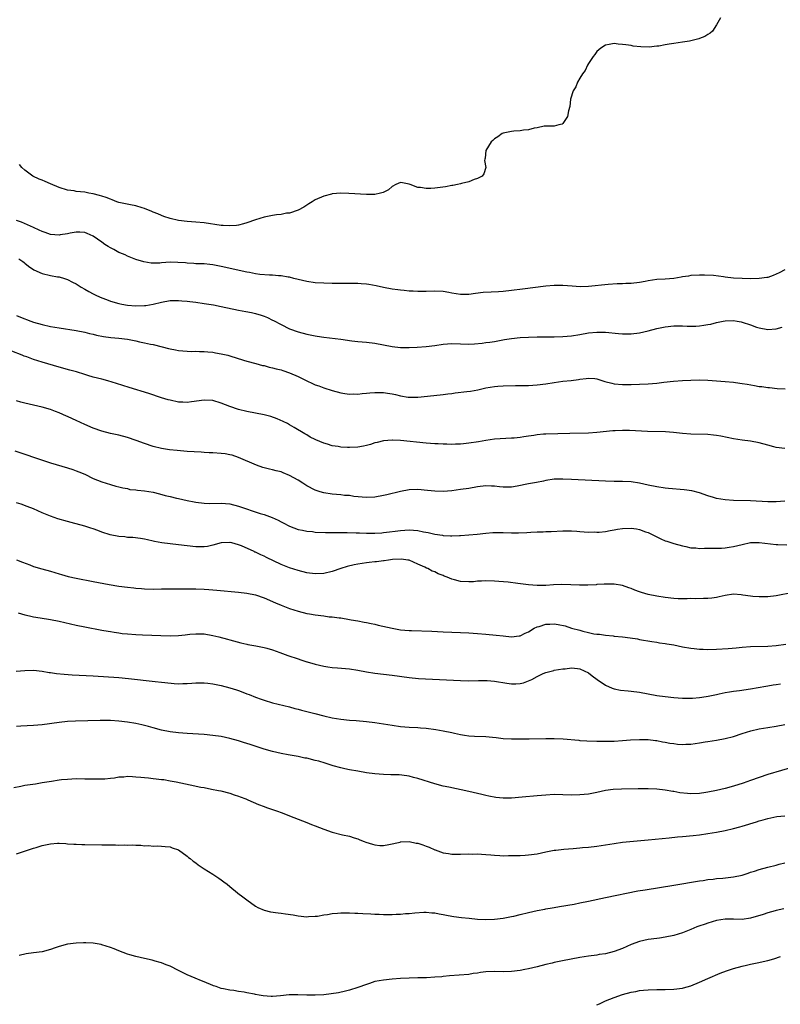
# Model space of a CAD drawing. Units: inches. Extents: x 2637000 to 2640000, y 1512000 to 1515000.
# Drawn here: x 2638990 to 2639168, y 1514415 to 1514646 of the extents above; entities that cross this region are included whole.
import ezdxf

# ---------------------------------------------------------------- set-up
doc = ezdxf.new("R2010")
doc.units = ezdxf.units.IN
doc.header["$MEASUREMENT"] = 0
doc.layers.add('LD26371512_10ft', color=81, linetype='Continuous')

msp = doc.modelspace()

# ---------------------------------------------------------------- linework, layer by layer
at = {"layer": 'LD26371512_10ft'}
for points, elevation in [([(2639153.93, 1514646.07), (2639153.35, 1514645), (2639153, 1514644.5), (2639152.06, 1514643), (2639151.52, 1514642.48), (2639151, 1514642.23), (2639150.27, 1514641.73), (2639149, 1514641.25), (2639148.84, 1514641.16), (2639148.25, 1514641), (2639147, 1514640.71), (2639146.67, 1514640.67), (2639145, 1514640.38), (2639143, 1514640.1), (2639141.91, 1514639.91), (2639141, 1514639.8), (2639139.5, 1514639.5), (2639139, 1514639.46), (2639137.22, 1514639.22), (2639135.27, 1514639.27), (2639133.49, 1514639.49), (2639133, 1514639.59), (2639131.74, 1514639.74), (2639131, 1514639.88), (2639129.95, 1514639.95), (2639129, 1514640.07), (2639127.89, 1514639.89), (2639127, 1514639.72), (2639125.94, 1514639), (2639125, 1514638.24), (2639124.52, 1514637.48), (2639124.09, 1514637), (2639123, 1514635.42), (2639122.77, 1514635), (2639122.23, 1514633.77), (2639121.64, 1514633), (2639121, 1514631.97), (2639120.46, 1514631), (2639120.05, 1514629.95), (2639119.43, 1514629), (2639118.8, 1514627), (2639118.65, 1514625.35), (2639118.31, 1514624.31), (2639118.13, 1514623), (2639117, 1514621.31), (2639116.83, 1514621.17), (2639116.07, 1514621), (2639115, 1514620.73), (2639113, 1514620.71), (2639112.67, 1514620.67), (2639111, 1514620.35), (2639110.26, 1514620.26), (2639109, 1514619.85), (2639107.8, 1514619.8), (2639107, 1514619.6), (2639105.52, 1514619.52), (2639105, 1514619.46), (2639103, 1514619.08), (2639102.81, 1514619), (2639101.77, 1514618.23), (2639101, 1514617.74), (2639100.63, 1514617.37), (2639100.2, 1514617), (2639099, 1514615), (2639098.81, 1514613.19), (2639098.72, 1514613), (2639098.68, 1514612.68), (2639098.93, 1514611), (2639098.47, 1514609.53), (2639098.07, 1514609), (2639097, 1514608.47), (2639096.23, 1514608.23), (2639095, 1514607.69), (2639093.27, 1514607.27), (2639093, 1514607.17), (2639092.34, 1514607), (2639091.21, 1514606.79), (2639091, 1514606.77), (2639089.51, 1514606.49), (2639087, 1514606.19), (2639086.12, 1514606.12), (2639085, 1514606.1), (2639083.68, 1514606.32), (2639083, 1514606.34), (2639081.26, 1514607), (2639081, 1514607.11), (2639079.42, 1514607.42), (2639079, 1514607.54), (2639077.88, 1514607), (2639077, 1514606.54), (2639076.18, 1514605.82), (2639074.88, 1514605.12), (2639074.32, 1514605), (2639073, 1514604.67), (2639072.68, 1514604.68), (2639071, 1514604.65), (2639066.91, 1514604.91), (2639064.98, 1514604.98), (2639063, 1514604.83), (2639062.78, 1514604.78), (2639061, 1514604.31), (2639059, 1514603.43), (2639058.28, 1514603), (2639057.52, 1514602.48), (2639057, 1514602.17), (2639056.31, 1514601.69), (2639055, 1514600.98), (2639053, 1514600.34), (2639052.28, 1514600.28), (2639051, 1514600.02), (2639049.94, 1514599.94), (2639049, 1514599.79), (2639047, 1514599.4), (2639045, 1514598.75), (2639043, 1514598.05), (2639042.18, 1514597.82), (2639041, 1514597.51), (2639040.56, 1514597.44), (2639039, 1514597.32), (2639037.45, 1514597.45), (2639037, 1514597.45), (2639033, 1514598.01), (2639031, 1514598.21), (2639029, 1514598.38), (2639027, 1514598.61), (2639025, 1514599.06), (2639023.57, 1514599.57), (2639023, 1514599.73), (2639022.13, 1514600.13), (2639021, 1514600.55), (2639020.71, 1514600.71), (2639019, 1514601.4), (2639018.44, 1514601.56), (2639017, 1514602.04), (2639015.71, 1514602.29), (2639013, 1514602.85), (2639012.53, 1514603), (2639011.45, 1514603.45), (2639011, 1514603.56), (2639010.02, 1514604.02), (2639009, 1514604.28), (2639008.47, 1514604.47), (2639007, 1514604.83), (2639006, 1514605), (2639005, 1514605.22), (2639003, 1514605.42), (2639002.49, 1514605.51), (2639001, 1514605.69), (2638999, 1514606.31), (2638997, 1514607.2), (2638995.72, 1514607.72), (2638995, 1514608.06), (2638994.3, 1514608.3), (2638992.85, 1514609), (2638991, 1514610.39), (2638990.29, 1514611), (2638989.7, 1514611.7)], 8370), ([(2639169.01, 1514586.99), (2639167.68, 1514586.32), (2639167, 1514586), (2639166.3, 1514585.7), (2639165, 1514585.26), (2639164.78, 1514585.22), (2639163, 1514584.96), (2639161, 1514584.93), (2639159, 1514584.97), (2639157, 1514585.08), (2639155, 1514585.32), (2639154.62, 1514585.38), (2639152.32, 1514585.68), (2639150.19, 1514585.81), (2639149, 1514585.81), (2639147, 1514585.67), (2639146.44, 1514585.56), (2639145, 1514585.36), (2639144.7, 1514585.3), (2639142.98, 1514585.02), (2639141, 1514584.84), (2639139, 1514584.73), (2639137, 1514584.46), (2639136.31, 1514584.31), (2639135, 1514584.07), (2639133, 1514583.81), (2639131.79, 1514583.79), (2639131, 1514583.75), (2639129.74, 1514583.74), (2639127.61, 1514583.61), (2639123, 1514583.12), (2639121.06, 1514583.06), (2639119.18, 1514583.18), (2639117, 1514583.36), (2639115, 1514583.35), (2639113, 1514583.18), (2639107.53, 1514582.47), (2639105, 1514582.18), (2639103, 1514581.98), (2639101.9, 1514581.9), (2639100.18, 1514581.82), (2639098.32, 1514581.68), (2639096.53, 1514581.47), (2639095, 1514581.27), (2639093, 1514581.23), (2639091, 1514581.56), (2639090.28, 1514581.72), (2639089, 1514581.96), (2639087, 1514582.06), (2639085, 1514581.97), (2639084.02, 1514581.98), (2639083, 1514581.96), (2639081.96, 1514582.04), (2639081, 1514582.06), (2639079.8, 1514582.2), (2639079, 1514582.25), (2639078.33, 1514582.33), (2639077, 1514582.52), (2639075, 1514582.9), (2639073.29, 1514583.29), (2639071.58, 1514583.58), (2639071, 1514583.65), (2639069.75, 1514583.75), (2639069, 1514583.8), (2639067, 1514583.84), (2639063, 1514583.84), (2639061, 1514583.88), (2639059, 1514583.99), (2639057, 1514584.26), (2639055, 1514584.74), (2639054.02, 1514585), (2639053, 1514585.29), (2639052.67, 1514585.33), (2639051, 1514585.64), (2639050.37, 1514585.63), (2639049, 1514585.74), (2639048.26, 1514585.74), (2639046.05, 1514585.95), (2639045, 1514586.12), (2639043.63, 1514586.37), (2639043, 1514586.5), (2639037, 1514587.83), (2639035, 1514588.22), (2639034.3, 1514588.3), (2639033, 1514588.43), (2639032.46, 1514588.46), (2639031, 1514588.47), (2639030.53, 1514588.53), (2639029, 1514588.58), (2639028.64, 1514588.64), (2639026.78, 1514588.78), (2639025, 1514588.79), (2639023, 1514588.65), (2639022.61, 1514588.61), (2639021, 1514588.62), (2639020.6, 1514588.6), (2639018.88, 1514588.88), (2639017, 1514589.47), (2639015, 1514590.27), (2639014.51, 1514590.51), (2639013.22, 1514591), (2639013, 1514591.1), (2639011.78, 1514591.78), (2639011, 1514592.17), (2639010.48, 1514592.48), (2639009.68, 1514593), (2639009, 1514593.52), (2639007, 1514594.91), (2639005.54, 1514595.54), (2639005, 1514595.75), (2639003.86, 1514595.86), (2639003, 1514595.83), (2639001.61, 1514595.61), (2639001, 1514595.45), (2638999.21, 1514595.21), (2638999, 1514595.17), (2638997, 1514595.33), (2638995.77, 1514595.77), (2638995, 1514595.99), (2638994.35, 1514596.35), (2638993, 1514596.92), (2638990.21, 1514598.21), (2638989, 1514598.58)], 8380), ([(2638989.58, 1514589.58), (2638990.5, 1514589), (2638990.78, 1514588.78), (2638991, 1514588.63), (2638991.86, 1514587.86), (2638993.06, 1514587.06), (2638995, 1514586.17), (2638997, 1514585.69), (2638998.59, 1514585.41), (2638999, 1514585.36), (2639000.28, 1514585), (2639001, 1514584.78), (2639002.16, 1514584.16), (2639003, 1514583.74), (2639004.15, 1514583), (2639005, 1514582.49), (2639005.96, 1514581.96), (2639007, 1514581.37), (2639007.75, 1514581), (2639009, 1514580.44), (2639010.07, 1514580.07), (2639011, 1514579.71), (2639013, 1514579.14), (2639013.7, 1514579), (2639015, 1514578.75), (2639017, 1514578.56), (2639019, 1514578.65), (2639019.31, 1514578.69), (2639021, 1514579), (2639023, 1514579.47), (2639025, 1514579.82), (2639025.82, 1514579.82), (2639027, 1514579.87), (2639027.77, 1514579.77), (2639029, 1514579.69), (2639029.59, 1514579.59), (2639031, 1514579.43), (2639033, 1514579.17), (2639035.18, 1514578.82), (2639037, 1514578.47), (2639041, 1514577.61), (2639042.72, 1514577.28), (2639044.04, 1514577), (2639045, 1514576.79), (2639046.37, 1514576.37), (2639047, 1514576.15), (2639047.84, 1514575.84), (2639049, 1514575.26), (2639049.19, 1514575.19), (2639051, 1514574.22), (2639053, 1514573.23), (2639055, 1514572.47), (2639057, 1514571.92), (2639059, 1514571.52), (2639059.45, 1514571.45), (2639061, 1514571.22), (2639065, 1514570.75), (2639067.59, 1514570.41), (2639069, 1514570.26), (2639071, 1514570.09), (2639073, 1514569.85), (2639077, 1514569.05), (2639079, 1514568.85), (2639081, 1514568.84), (2639082.91, 1514568.91), (2639085, 1514569.05), (2639087, 1514569.29), (2639089, 1514569.61), (2639091, 1514569.77), (2639093, 1514569.66), (2639095, 1514569.59), (2639096.33, 1514569.67), (2639098.14, 1514569.86), (2639099, 1514569.99), (2639099.9, 1514570.1), (2639101, 1514570.26), (2639103.33, 1514570.67), (2639105, 1514570.93), (2639107, 1514571.14), (2639109, 1514571.25), (2639111, 1514571.3), (2639115, 1514571.31), (2639117, 1514571.39), (2639119, 1514571.58), (2639121, 1514571.89), (2639123, 1514572.23), (2639125, 1514572.42), (2639127, 1514572.38), (2639130.07, 1514572.07), (2639131, 1514572), (2639133, 1514571.99), (2639135, 1514572.24), (2639137, 1514572.71), (2639139, 1514573.27), (2639141, 1514573.69), (2639143, 1514573.88), (2639145, 1514573.89), (2639146.15, 1514573.85), (2639147, 1514573.84), (2639148.15, 1514573.85), (2639149, 1514573.9), (2639150.07, 1514574.07), (2639151, 1514574.18), (2639151.67, 1514574.33), (2639153, 1514574.66), (2639154.59, 1514575), (2639155, 1514575.07), (2639157, 1514575.13), (2639157.83, 1514575), (2639158.81, 1514574.81), (2639159, 1514574.78), (2639161, 1514574.11), (2639162.38, 1514573.62), (2639163, 1514573.43), (2639165, 1514573.02), (2639167, 1514573.18), (2639168.4, 1514573.6)], 8390), ([(2638989, 1514576.32), (2638989.97, 1514575.97), (2638991, 1514575.54), (2638991.39, 1514575.39), (2638992.37, 1514575), (2638993, 1514574.79), (2638995, 1514574.21), (2638997, 1514573.77), (2638999, 1514573.42), (2639003, 1514572.81), (2639005, 1514572.44), (2639006.14, 1514572.14), (2639007, 1514571.96), (2639007.74, 1514571.74), (2639009.38, 1514571.38), (2639011.14, 1514571.14), (2639013, 1514570.99), (2639015, 1514570.76), (2639017, 1514570.39), (2639017.82, 1514570.18), (2639019, 1514569.95), (2639020.39, 1514569.61), (2639021, 1514569.51), (2639023.18, 1514569), (2639024.62, 1514568.62), (2639025, 1514568.5), (2639026.25, 1514568.25), (2639027, 1514568.08), (2639029, 1514567.93), (2639029.92, 1514567.92), (2639031, 1514567.95), (2639031.9, 1514567.9), (2639033, 1514567.92), (2639033.81, 1514567.81), (2639035, 1514567.73), (2639035.6, 1514567.6), (2639037, 1514567.37), (2639038.52, 1514567), (2639039, 1514566.87), (2639042.16, 1514565.84), (2639043, 1514565.6), (2639045.05, 1514565.05), (2639046.64, 1514564.64), (2639047, 1514564.57), (2639048.22, 1514564.22), (2639049, 1514564.07), (2639049.81, 1514563.81), (2639051, 1514563.55), (2639051.4, 1514563.4), (2639053, 1514562.91), (2639055, 1514562.04), (2639057, 1514560.99), (2639058.39, 1514560.39), (2639059, 1514560.09), (2639059.82, 1514559.82), (2639061, 1514559.38), (2639063, 1514558.75), (2639065, 1514558.21), (2639065.93, 1514558.07), (2639067, 1514557.89), (2639068.06, 1514557.94), (2639069, 1514557.92), (2639070, 1514558), (2639071, 1514558.13), (2639071.79, 1514558.21), (2639073, 1514558.29), (2639075, 1514558.24), (2639075.92, 1514558.08), (2639077, 1514557.93), (2639077.79, 1514557.79), (2639079, 1514557.48), (2639080.81, 1514557.19), (2639081, 1514557.17), (2639082.81, 1514557.19), (2639083, 1514557.19), (2639088.24, 1514557.76), (2639089, 1514557.8), (2639090.04, 1514557.96), (2639091, 1514558.06), (2639091.81, 1514558.19), (2639094.51, 1514558.51), (2639095.4, 1514558.6), (2639097.11, 1514558.89), (2639099, 1514559.33), (2639101, 1514559.7), (2639101.74, 1514559.74), (2639103, 1514559.85), (2639105.91, 1514559.91), (2639109, 1514559.95), (2639110, 1514560), (2639111, 1514560.04), (2639113, 1514560.27), (2639115, 1514560.62), (2639117, 1514560.9), (2639118.93, 1514561.07), (2639120.7, 1514561.3), (2639121, 1514561.37), (2639122.44, 1514561.56), (2639123, 1514561.65), (2639124.47, 1514561.53), (2639125, 1514561.46), (2639126.88, 1514560.88), (2639128.46, 1514560.46), (2639129, 1514560.34), (2639131, 1514560.12), (2639133, 1514560.13), (2639135, 1514560.21), (2639137, 1514560.32), (2639139, 1514560.49), (2639140.7, 1514560.7), (2639142.94, 1514560.94), (2639145, 1514561.09), (2639147, 1514561.18), (2639149, 1514561.21), (2639151, 1514561.14), (2639153, 1514561.01), (2639155, 1514560.88), (2639157, 1514560.69), (2639158.47, 1514560.47), (2639159, 1514560.41), (2639160.19, 1514560.19), (2639161.92, 1514559.92), (2639163, 1514559.71), (2639163.65, 1514559.65), (2639165, 1514559.46), (2639165.42, 1514559.42), (2639167.24, 1514559.24), (2639169.11, 1514559.11)], 8400), ([(2639169, 1514545.15), (2639167, 1514545.4), (2639166.45, 1514545.55), (2639165, 1514545.89), (2639163, 1514546.45), (2639161, 1514546.87), (2639159, 1514547.13), (2639157, 1514547.43), (2639154.03, 1514548.03), (2639153, 1514548.2), (2639152.27, 1514548.28), (2639151, 1514548.39), (2639147, 1514548.52), (2639145, 1514548.68), (2639142.92, 1514548.92), (2639141.07, 1514549.07), (2639136.85, 1514549.15), (2639132.66, 1514549.34), (2639131, 1514549.35), (2639129.25, 1514549.25), (2639129, 1514549.26), (2639128.75, 1514549.25), (2639125, 1514548.86), (2639123, 1514548.75), (2639118.67, 1514548.67), (2639113, 1514548.52), (2639112.47, 1514548.47), (2639111, 1514548.37), (2639110.22, 1514548.22), (2639109, 1514548.06), (2639107.86, 1514547.86), (2639107, 1514547.74), (2639105.58, 1514547.58), (2639105, 1514547.53), (2639101, 1514547.3), (2639099, 1514547.05), (2639097.26, 1514546.74), (2639095, 1514546.38), (2639093.73, 1514546.27), (2639093, 1514546.18), (2639091.83, 1514546.17), (2639091, 1514546.12), (2639089.84, 1514546.16), (2639089, 1514546.15), (2639087.79, 1514546.21), (2639087, 1514546.22), (2639085, 1514546.38), (2639079, 1514547), (2639077.1, 1514547.1), (2639077, 1514547.12), (2639075, 1514546.95), (2639073.48, 1514546.52), (2639073, 1514546.44), (2639071.94, 1514546.06), (2639071, 1514545.86), (2639070.32, 1514545.68), (2639069, 1514545.48), (2639067, 1514545.37), (2639066.59, 1514545.41), (2639065, 1514545.48), (2639064.4, 1514545.6), (2639063, 1514545.79), (2639061.84, 1514546.16), (2639061, 1514546.38), (2639059.16, 1514547.16), (2639059, 1514547.26), (2639057.82, 1514547.82), (2639057, 1514548.33), (2639056.56, 1514548.56), (2639054.05, 1514550.05), (2639053, 1514550.7), (2639052.48, 1514551), (2639051.51, 1514551.51), (2639050.12, 1514552.12), (2639048.63, 1514552.63), (2639047, 1514553.03), (2639045, 1514553.39), (2639043, 1514553.8), (2639041, 1514554.32), (2639039, 1514555), (2639037, 1514555.78), (2639035, 1514556.4), (2639033, 1514556.48), (2639030.05, 1514556.05), (2639029, 1514555.95), (2639027.97, 1514555.97), (2639027, 1514556.04), (2639025, 1514556.46), (2639024.58, 1514556.58), (2639023, 1514557.05), (2639019.99, 1514558.01), (2639015.43, 1514559.43), (2639012.41, 1514560.41), (2639010.38, 1514561), (2639009, 1514561.37), (2639007, 1514561.88), (2639005.74, 1514562.26), (2639005, 1514562.47), (2639003.1, 1514563.1), (2639001.54, 1514563.54), (2638999, 1514564.2), (2638995, 1514565.37), (2638993, 1514565.99), (2638991.4, 1514566.6), (2638990.81, 1514566.81), (2638990.38, 1514567), (2638987.94, 1514567.94)], 8410), ([(2639169, 1514532.78), (2639167, 1514532.65), (2639165, 1514532.63), (2639161, 1514532.85), (2639156.98, 1514532.98), (2639155, 1514533.13), (2639153, 1514533.46), (2639152.33, 1514533.67), (2639151, 1514534.04), (2639149, 1514534.73), (2639147.2, 1514535.2), (2639145.45, 1514535.45), (2639141.78, 1514535.78), (2639141, 1514535.87), (2639139, 1514536.14), (2639137, 1514536.53), (2639135, 1514536.99), (2639133, 1514537.3), (2639131, 1514537.42), (2639129, 1514537.42), (2639127, 1514537.46), (2639119, 1514537.91), (2639117, 1514537.99), (2639116.02, 1514537.98), (2639115, 1514537.94), (2639113, 1514537.65), (2639112.48, 1514537.52), (2639110.82, 1514537.18), (2639109, 1514536.84), (2639106.3, 1514536.3), (2639105, 1514536.08), (2639103, 1514536.07), (2639102.16, 1514536.16), (2639101, 1514536.31), (2639100.33, 1514536.33), (2639099, 1514536.41), (2639097, 1514536.16), (2639095, 1514535.79), (2639093, 1514535.5), (2639091, 1514535.26), (2639089, 1514535.09), (2639087, 1514535.14), (2639085.32, 1514535.32), (2639083, 1514535.52), (2639081, 1514535.44), (2639079, 1514535.08), (2639075.74, 1514534.26), (2639075, 1514534.1), (2639073, 1514533.75), (2639071, 1514533.65), (2639068.08, 1514533.92), (2639067, 1514534.09), (2639065.85, 1514534.15), (2639065, 1514534.25), (2639063, 1514534.44), (2639061, 1514534.77), (2639060.16, 1514535), (2639059, 1514535.34), (2639057, 1514536.38), (2639056.09, 1514537), (2639055, 1514537.7), (2639053, 1514538.84), (2639051.45, 1514539.45), (2639051, 1514539.64), (2639049.88, 1514539.88), (2639049, 1514540.16), (2639048.28, 1514540.28), (2639046.71, 1514540.71), (2639045.21, 1514541.21), (2639041.06, 1514543.06), (2639039.55, 1514543.55), (2639039, 1514543.68), (2639037.88, 1514543.88), (2639037, 1514543.99), (2639035, 1514544.14), (2639034.16, 1514544.16), (2639033, 1514544.24), (2639032.27, 1514544.27), (2639029, 1514544.47), (2639026.67, 1514544.67), (2639024.87, 1514544.87), (2639023, 1514545.17), (2639021, 1514545.64), (2639019, 1514546.29), (2639017.04, 1514547.04), (2639015, 1514547.71), (2639013, 1514548.24), (2639011, 1514548.69), (2639009, 1514549.19), (2639007, 1514549.89), (2639005, 1514550.76), (2639003, 1514551.72), (2639002.1, 1514552.1), (2639001, 1514552.65), (2639000.75, 1514552.75), (2638999, 1514553.52), (2638998.16, 1514553.84), (2638997, 1514554.27), (2638995, 1514554.86), (2638991, 1514555.77), (2638990.04, 1514556.04), (2638989, 1514556.35)], 8420), ([(2638988.6, 1514544.6), (2638995.81, 1514542.19), (2638997, 1514541.81), (2639001, 1514540.62), (2639002.19, 1514540.19), (2639003, 1514539.93), (2639003.64, 1514539.64), (2639005, 1514539.09), (2639007, 1514538.13), (2639009, 1514537.3), (2639011, 1514536.68), (2639012.32, 1514536.32), (2639013, 1514536.16), (2639013.89, 1514535.89), (2639015, 1514535.73), (2639015.57, 1514535.57), (2639017, 1514535.44), (2639017.37, 1514535.37), (2639019, 1514535.22), (2639021, 1514534.9), (2639022.55, 1514534.55), (2639023.85, 1514534.15), (2639025, 1514533.88), (2639026.52, 1514533.48), (2639027, 1514533.39), (2639029, 1514532.93), (2639030.63, 1514532.63), (2639031, 1514532.54), (2639033, 1514532.33), (2639034.29, 1514532.29), (2639037, 1514532.32), (2639039, 1514532.15), (2639041, 1514531.66), (2639046.08, 1514529.92), (2639047, 1514529.65), (2639048.94, 1514528.94), (2639050.33, 1514528.33), (2639051, 1514527.96), (2639051.64, 1514527.64), (2639052.79, 1514527), (2639053, 1514526.9), (2639055, 1514526.17), (2639056.01, 1514525.99), (2639057, 1514525.78), (2639058.34, 1514525.66), (2639059, 1514525.57), (2639061.42, 1514525.42), (2639063, 1514525.42), (2639064.53, 1514525.47), (2639066.52, 1514525.48), (2639068.59, 1514525.41), (2639069.35, 1514525.35), (2639071, 1514525.29), (2639073, 1514525.3), (2639074.59, 1514525.41), (2639075, 1514525.43), (2639076.37, 1514525.63), (2639077.74, 1514525.74), (2639079, 1514525.95), (2639079.97, 1514526.03), (2639081, 1514526.09), (2639082.01, 1514525.99), (2639083, 1514525.95), (2639084.37, 1514525.63), (2639085.46, 1514525.46), (2639087, 1514525.06), (2639088.81, 1514524.81), (2639089, 1514524.76), (2639090.71, 1514524.71), (2639091, 1514524.67), (2639092.77, 1514524.77), (2639093, 1514524.76), (2639096.91, 1514525.09), (2639099, 1514525.32), (2639100.57, 1514525.43), (2639101, 1514525.44), (2639101.42, 1514525.42), (2639103, 1514525.42), (2639105, 1514525.36), (2639106.64, 1514525.36), (2639108.56, 1514525.44), (2639109.54, 1514525.54), (2639111, 1514525.59), (2639112.39, 1514525.61), (2639113, 1514525.65), (2639114.31, 1514525.69), (2639117, 1514525.82), (2639117.83, 1514525.83), (2639119, 1514525.83), (2639120.25, 1514525.75), (2639121, 1514525.72), (2639123, 1514525.57), (2639124.41, 1514525.59), (2639125, 1514525.54), (2639125.53, 1514525.53), (2639127, 1514525.7), (2639128.06, 1514525.94), (2639129, 1514526.04), (2639129.8, 1514526.2), (2639131, 1514526.41), (2639133, 1514526.5), (2639134.3, 1514526.3), (2639135, 1514526.14), (2639136.37, 1514525.63), (2639137, 1514525.43), (2639137.97, 1514525), (2639139, 1514524.44), (2639139.97, 1514523.97), (2639141, 1514523.53), (2639141.39, 1514523.39), (2639143, 1514522.89), (2639145, 1514522.33), (2639145.82, 1514522.18), (2639147, 1514521.89), (2639148.16, 1514521.84), (2639149, 1514521.73), (2639150.22, 1514521.78), (2639151, 1514521.75), (2639154.2, 1514521.8), (2639155, 1514521.86), (2639156, 1514522), (2639157, 1514522.16), (2639159, 1514522.67), (2639161, 1514523.09), (2639163, 1514523.14), (2639167, 1514522.64), (2639167.39, 1514522.61), (2639169.46, 1514522.54)], 8430), ([(2639171, 1514511.37), (2639167, 1514510.62), (2639165, 1514510.38), (2639163.64, 1514510.36), (2639163, 1514510.34), (2639161.53, 1514510.47), (2639161, 1514510.49), (2639159.21, 1514510.79), (2639158.81, 1514510.81), (2639157, 1514511), (2639155, 1514510.7), (2639153.65, 1514510.35), (2639153, 1514510.23), (2639151.92, 1514510.08), (2639151, 1514510), (2639149.99, 1514509.99), (2639148.08, 1514509.92), (2639147, 1514509.95), (2639146.11, 1514509.89), (2639145, 1514509.94), (2639144.06, 1514509.94), (2639143, 1514510.02), (2639141, 1514510.2), (2639139, 1514510.52), (2639137, 1514510.95), (2639135.41, 1514511.41), (2639135, 1514511.57), (2639133.91, 1514511.91), (2639133, 1514512.29), (2639132.45, 1514512.45), (2639131, 1514512.99), (2639129, 1514513.35), (2639128.66, 1514513.34), (2639127, 1514513.36), (2639126.69, 1514513.31), (2639125, 1514513.24), (2639124.79, 1514513.21), (2639122.87, 1514513.13), (2639120.9, 1514513.1), (2639118.85, 1514513.15), (2639116.77, 1514513.23), (2639114.81, 1514513.19), (2639113, 1514513.03), (2639111, 1514513), (2639109, 1514513.2), (2639106.48, 1514513.52), (2639104.22, 1514513.78), (2639102.01, 1514513.99), (2639101, 1514514.07), (2639099, 1514514.12), (2639097.96, 1514514.04), (2639097, 1514514.01), (2639096.09, 1514513.91), (2639095, 1514513.87), (2639093, 1514513.97), (2639091.63, 1514514.37), (2639091, 1514514.52), (2639089.88, 1514515), (2639089.23, 1514515.23), (2639089, 1514515.35), (2639087.79, 1514515.79), (2639087, 1514516.22), (2639086.42, 1514516.42), (2639085.38, 1514517), (2639085.1, 1514517.1), (2639084.7, 1514517.3), (2639083, 1514518), (2639081, 1514518.93), (2639080.69, 1514519), (2639079.19, 1514519.19), (2639077.1, 1514519.1), (2639076.18, 1514519), (2639075.16, 1514518.84), (2639075, 1514518.85), (2639073.39, 1514518.61), (2639073, 1514518.61), (2639071.6, 1514518.4), (2639071, 1514518.34), (2639069, 1514518.02), (2639068.13, 1514517.87), (2639066.52, 1514517.48), (2639065.01, 1514517), (2639063, 1514516.34), (2639061, 1514515.88), (2639059, 1514515.77), (2639057, 1514516.01), (2639055, 1514516.52), (2639053, 1514517.18), (2639051, 1514517.98), (2639047.61, 1514519.61), (2639047, 1514519.9), (2639046.24, 1514520.24), (2639045, 1514520.85), (2639044.88, 1514520.88), (2639044.66, 1514521), (2639041.7, 1514522.3), (2639041, 1514522.58), (2639039.49, 1514523), (2639039.09, 1514523.09), (2639039, 1514523.11), (2639037, 1514523.02), (2639035, 1514522.45), (2639033.79, 1514522.21), (2639033, 1514522.07), (2639031, 1514522.08), (2639029, 1514522.29), (2639027, 1514522.53), (2639025, 1514522.77), (2639023.04, 1514523.04), (2639021.35, 1514523.35), (2639021, 1514523.45), (2639019.71, 1514523.71), (2639019, 1514523.89), (2639018.05, 1514524.05), (2639016.27, 1514524.27), (2639015, 1514524.32), (2639014.4, 1514524.4), (2639013, 1514524.5), (2639010.94, 1514524.94), (2639009, 1514525.57), (2639008.07, 1514525.93), (2639007, 1514526.28), (2639006.44, 1514526.44), (2639005, 1514526.92), (2639001.82, 1514527.82), (2639001, 1514528.01), (2638998.67, 1514528.67), (2638997, 1514529.25), (2638995, 1514530.09), (2638993, 1514530.97), (2638991.55, 1514531.55), (2638990.08, 1514532.08), (2638989, 1514532.44)], 8440), ([(2638989, 1514519.02), (2638990.46, 1514518.46), (2638992.16, 1514517.84), (2638993, 1514517.51), (2638994.93, 1514516.93), (2638997, 1514516.38), (2638999, 1514515.78), (2638999.58, 1514515.58), (2639001.14, 1514515.14), (2639003, 1514514.74), (2639007, 1514514), (2639010.72, 1514513.28), (2639013, 1514512.91), (2639015, 1514512.64), (2639016.47, 1514512.47), (2639017, 1514512.4), (2639018.3, 1514512.3), (2639019, 1514512.23), (2639021, 1514512.19), (2639023, 1514512.22), (2639024.23, 1514512.23), (2639025, 1514512.27), (2639026.25, 1514512.25), (2639027, 1514512.28), (2639028.25, 1514512.25), (2639029, 1514512.27), (2639030.23, 1514512.23), (2639031, 1514512.23), (2639033, 1514512.15), (2639034.07, 1514512.07), (2639035.92, 1514511.92), (2639041, 1514511.44), (2639043, 1514511.21), (2639045, 1514510.81), (2639047, 1514510.14), (2639049.66, 1514509), (2639051, 1514508.4), (2639053, 1514507.65), (2639055, 1514507.02), (2639057, 1514506.48), (2639057.62, 1514506.38), (2639059, 1514506.12), (2639061, 1514505.89), (2639062.3, 1514505.71), (2639063, 1514505.67), (2639064.58, 1514505.42), (2639065, 1514505.42), (2639067, 1514505.09), (2639067.45, 1514505), (2639069, 1514504.73), (2639070.43, 1514504.43), (2639071, 1514504.35), (2639072.09, 1514504.09), (2639073, 1514503.93), (2639073.74, 1514503.74), (2639077, 1514502.99), (2639079, 1514502.67), (2639081, 1514502.5), (2639081.53, 1514502.47), (2639086.31, 1514502.31), (2639089, 1514502.19), (2639093, 1514502.05), (2639095, 1514501.94), (2639097, 1514501.8), (2639099, 1514501.63), (2639101.4, 1514501.41), (2639103, 1514501.23), (2639105, 1514501.03), (2639106.79, 1514501.21), (2639107, 1514501.22), (2639108.15, 1514501.85), (2639109, 1514502.16), (2639110.28, 1514503), (2639111, 1514503.35), (2639111.45, 1514503.45), (2639113, 1514503.98), (2639113.98, 1514503.98), (2639115, 1514504.03), (2639115.9, 1514503.9), (2639117.56, 1514503.56), (2639119, 1514503.06), (2639121, 1514502.52), (2639121.71, 1514502.29), (2639123, 1514502.03), (2639124.29, 1514501.71), (2639125, 1514501.63), (2639125.61, 1514501.61), (2639127, 1514501.38), (2639128.8, 1514501.2), (2639129, 1514501.19), (2639131, 1514501), (2639132.78, 1514500.78), (2639134.49, 1514500.49), (2639135, 1514500.38), (2639137.87, 1514499.87), (2639139, 1514499.72), (2639139.62, 1514499.62), (2639141, 1514499.45), (2639141.38, 1514499.38), (2639143, 1514499.12), (2639145, 1514498.69), (2639147, 1514498.31), (2639147.76, 1514498.24), (2639149, 1514498.1), (2639149.9, 1514498.1), (2639151, 1514498.06), (2639153, 1514498.12), (2639155.73, 1514498.27), (2639157.58, 1514498.42), (2639159, 1514498.56), (2639161, 1514498.71), (2639165, 1514498.83), (2639167, 1514498.97), (2639169.28, 1514499.28)], 8450), ([(2638989.38, 1514506.62), (2638991, 1514506.14), (2638992.07, 1514505.93), (2638993, 1514505.7), (2638994.55, 1514505.45), (2638997, 1514505.03), (2638999, 1514504.63), (2639003, 1514503.73), (2639005, 1514503.33), (2639009, 1514502.59), (2639009.49, 1514502.51), (2639011, 1514502.23), (2639011.89, 1514502.11), (2639013, 1514501.93), (2639013.81, 1514501.81), (2639015, 1514501.69), (2639017, 1514501.52), (2639018.56, 1514501.44), (2639025, 1514501.22), (2639027, 1514501.29), (2639028.55, 1514501.45), (2639029.59, 1514501.59), (2639031, 1514501.72), (2639032.33, 1514501.67), (2639033, 1514501.67), (2639035, 1514501.33), (2639036.4, 1514501), (2639038.46, 1514500.46), (2639039, 1514500.3), (2639041.59, 1514499.59), (2639043, 1514499.27), (2639043.21, 1514499.21), (2639045.12, 1514498.88), (2639047, 1514498.5), (2639047.69, 1514498.31), (2639049, 1514497.92), (2639050.69, 1514497.31), (2639052.6, 1514496.6), (2639055, 1514495.8), (2639055.64, 1514495.64), (2639057, 1514495.17), (2639057.14, 1514495.14), (2639059, 1514494.56), (2639061, 1514494.08), (2639061.95, 1514493.95), (2639063, 1514493.82), (2639064.24, 1514493.76), (2639067, 1514493.52), (2639069, 1514493.2), (2639071, 1514492.8), (2639073, 1514492.48), (2639077, 1514492.01), (2639081, 1514491.43), (2639083.23, 1514491.23), (2639093, 1514490.75), (2639095, 1514490.7), (2639097.27, 1514490.73), (2639099.28, 1514490.72), (2639101, 1514490.57), (2639103.85, 1514490.15), (2639105, 1514490.01), (2639106.02, 1514489.98), (2639107, 1514490.05), (2639107.81, 1514490.19), (2639109, 1514490.65), (2639109.77, 1514491), (2639111, 1514491.67), (2639112.37, 1514492.37), (2639113, 1514492.63), (2639114.89, 1514493.11), (2639115, 1514493.15), (2639117, 1514493.47), (2639117.52, 1514493.52), (2639119, 1514493.71), (2639120.41, 1514493.59), (2639121, 1514493.5), (2639123, 1514492.56), (2639123.85, 1514491.85), (2639125.01, 1514491.01), (2639127, 1514489.67), (2639128.53, 1514489), (2639129, 1514488.83), (2639130.52, 1514488.52), (2639132.33, 1514488.33), (2639133, 1514488.28), (2639135, 1514488.02), (2639137, 1514487.62), (2639139, 1514487.26), (2639141, 1514487), (2639143, 1514486.8), (2639145, 1514486.64), (2639145.35, 1514486.65), (2639147, 1514486.6), (2639147.36, 1514486.64), (2639149, 1514486.76), (2639150.59, 1514487), (2639151.09, 1514487.09), (2639153, 1514487.51), (2639153.62, 1514487.62), (2639155, 1514487.92), (2639156.08, 1514488.08), (2639157, 1514488.24), (2639158.41, 1514488.41), (2639161, 1514488.78), (2639164.54, 1514489.46), (2639165, 1514489.52), (2639166.28, 1514489.72), (2639167, 1514489.8), (2639168.02, 1514489.98)], 8460), ([(2638988.91, 1514492.91), (2638991, 1514493.13), (2638993, 1514493.15), (2638995, 1514492.93), (2638996.65, 1514492.65), (2638997, 1514492.62), (2638998.41, 1514492.41), (2639000.22, 1514492.22), (2639002.09, 1514492.09), (2639007, 1514491.82), (2639013, 1514491.46), (2639015.25, 1514491.25), (2639021.48, 1514490.52), (2639023, 1514490.36), (2639023.74, 1514490.26), (2639025.94, 1514490.06), (2639027, 1514490.01), (2639027.97, 1514490.03), (2639029, 1514490.06), (2639030.12, 1514490.12), (2639031, 1514490.19), (2639031.78, 1514490.22), (2639033, 1514490.2), (2639033.87, 1514490.13), (2639035, 1514489.99), (2639037, 1514489.58), (2639039, 1514489.04), (2639040.55, 1514488.55), (2639041, 1514488.38), (2639042.06, 1514488.06), (2639043, 1514487.65), (2639043.51, 1514487.51), (2639045, 1514486.85), (2639046.37, 1514486.37), (2639047, 1514486.12), (2639049, 1514485.56), (2639053, 1514484.57), (2639054.22, 1514484.22), (2639055, 1514484.03), (2639055.79, 1514483.79), (2639057.38, 1514483.38), (2639058.9, 1514483), (2639061, 1514482.45), (2639063, 1514481.98), (2639065, 1514481.66), (2639067, 1514481.48), (2639068.62, 1514481.38), (2639071, 1514481.15), (2639073, 1514480.89), (2639077, 1514480.25), (2639079, 1514479.98), (2639081, 1514479.83), (2639083, 1514479.75), (2639083.67, 1514479.67), (2639085, 1514479.58), (2639087.27, 1514479.27), (2639089, 1514478.96), (2639091, 1514478.54), (2639091.62, 1514478.38), (2639093, 1514478.08), (2639093.96, 1514477.96), (2639095, 1514477.77), (2639096.28, 1514477.72), (2639099, 1514477.65), (2639100.53, 1514477.47), (2639101.39, 1514477.39), (2639103, 1514477.18), (2639105, 1514477.07), (2639107, 1514477.07), (2639108.89, 1514477.11), (2639109.1, 1514477.1), (2639113, 1514477.2), (2639114.83, 1514477.17), (2639115, 1514477.18), (2639117.06, 1514477.06), (2639120.74, 1514476.74), (2639121, 1514476.73), (2639122.6, 1514476.6), (2639125, 1514476.51), (2639127, 1514476.5), (2639129, 1514476.56), (2639131, 1514476.69), (2639132.85, 1514476.85), (2639134.96, 1514476.96), (2639137, 1514476.93), (2639138.71, 1514476.71), (2639139, 1514476.69), (2639140.37, 1514476.37), (2639141, 1514476.31), (2639142.07, 1514476.07), (2639143, 1514475.96), (2639143.87, 1514475.87), (2639145, 1514475.79), (2639145.83, 1514475.83), (2639147, 1514475.86), (2639148.01, 1514476.01), (2639149, 1514476.13), (2639150.37, 1514476.37), (2639151, 1514476.46), (2639153, 1514476.79), (2639155, 1514477.18), (2639157, 1514477.67), (2639159, 1514478.3), (2639161.01, 1514478.99), (2639163, 1514479.46), (2639165, 1514479.76), (2639167, 1514480.02), (2639169, 1514480.41)], 8470), ([(2639171.41, 1514470.59), (2639165, 1514468.72), (2639163, 1514468.05), (2639161, 1514467.33), (2639159.28, 1514466.72), (2639157, 1514466.01), (2639155, 1514465.48), (2639153, 1514465), (2639151, 1514464.56), (2639150.49, 1514464.49), (2639149, 1514464.26), (2639147, 1514464.2), (2639146.24, 1514464.24), (2639144.45, 1514464.45), (2639143, 1514464.71), (2639142.74, 1514464.74), (2639141, 1514465.05), (2639139, 1514465.28), (2639137, 1514465.37), (2639134.64, 1514465.36), (2639130.73, 1514465.27), (2639128.82, 1514465.18), (2639127, 1514464.95), (2639125, 1514464.53), (2639123, 1514464.15), (2639121, 1514463.94), (2639119, 1514463.88), (2639115, 1514464), (2639113, 1514463.91), (2639111, 1514463.71), (2639107.44, 1514463.44), (2639105, 1514463.2), (2639103, 1514463.15), (2639101.33, 1514463.33), (2639099.64, 1514463.64), (2639099, 1514463.81), (2639098.02, 1514464.02), (2639097, 1514464.29), (2639095, 1514464.75), (2639090.27, 1514465.73), (2639089, 1514466.02), (2639087, 1514466.54), (2639083, 1514467.79), (2639082.05, 1514468.05), (2639081, 1514468.31), (2639080.43, 1514468.43), (2639078.64, 1514468.64), (2639076.68, 1514468.68), (2639075, 1514468.69), (2639073, 1514468.85), (2639071, 1514469.14), (2639069, 1514469.49), (2639067, 1514469.85), (2639065.92, 1514470.08), (2639065, 1514470.29), (2639063.23, 1514470.77), (2639061.36, 1514471.36), (2639059.82, 1514471.82), (2639059, 1514472.04), (2639057, 1514472.52), (2639056.59, 1514472.59), (2639055, 1514472.91), (2639052.68, 1514473.32), (2639051, 1514473.66), (2639049, 1514474.12), (2639047, 1514474.68), (2639043.74, 1514475.74), (2639043, 1514476), (2639042.23, 1514476.23), (2639041, 1514476.64), (2639039, 1514477.19), (2639037, 1514477.61), (2639035, 1514477.9), (2639033, 1514478.08), (2639029, 1514478.33), (2639027, 1514478.49), (2639025, 1514478.74), (2639023, 1514479.13), (2639021, 1514479.66), (2639019.97, 1514479.97), (2639018.37, 1514480.37), (2639017, 1514480.65), (2639015, 1514481.01), (2639013, 1514481.26), (2639011, 1514481.36), (2639008.64, 1514481.36), (2639002.81, 1514481.19), (2639001, 1514481.12), (2638999, 1514480.94), (2638995, 1514480.4), (2638993, 1514480.21), (2638990.02, 1514480.02), (2638989, 1514479.97)], 8480), ([(2638988.36, 1514465.64), (2638990, 1514466), (2638991, 1514466.19), (2638993.45, 1514466.55), (2638995, 1514466.81), (2638997.19, 1514467.19), (2638999, 1514467.45), (2638999.52, 1514467.52), (2639001, 1514467.65), (2639003, 1514467.75), (2639005, 1514467.74), (2639007, 1514467.68), (2639009, 1514467.67), (2639009.7, 1514467.7), (2639011, 1514467.85), (2639011.94, 1514467.94), (2639013, 1514468.15), (2639014.19, 1514468.19), (2639015, 1514468.3), (2639016.23, 1514468.23), (2639017, 1514468.21), (2639018.11, 1514468.11), (2639019, 1514468), (2639019.94, 1514467.94), (2639021, 1514467.8), (2639021.74, 1514467.74), (2639023, 1514467.59), (2639023.52, 1514467.52), (2639025, 1514467.27), (2639026.43, 1514467), (2639029.7, 1514466.3), (2639032.21, 1514465.79), (2639033, 1514465.65), (2639034.69, 1514465.31), (2639036.32, 1514465), (2639036.88, 1514464.88), (2639039, 1514464.32), (2639039.97, 1514463.97), (2639041, 1514463.66), (2639041.45, 1514463.45), (2639042.72, 1514463), (2639043.2, 1514462.8), (2639045.69, 1514461.69), (2639047, 1514461.2), (2639047.6, 1514461), (2639049, 1514460.5), (2639050.14, 1514460.14), (2639051, 1514459.81), (2639051.61, 1514459.61), (2639053, 1514459.03), (2639055, 1514458.23), (2639057, 1514457.46), (2639058.14, 1514457), (2639059, 1514456.7), (2639061, 1514455.92), (2639063, 1514455.2), (2639065.42, 1514454.58), (2639067, 1514454.23), (2639068.14, 1514453.86), (2639069, 1514453.61), (2639069.44, 1514453.44), (2639070.49, 1514453), (2639070.86, 1514452.86), (2639072.38, 1514452.38), (2639073, 1514452.23), (2639074.11, 1514452.11), (2639075, 1514452.09), (2639076.28, 1514452.28), (2639078.86, 1514452.86), (2639079, 1514452.9), (2639081, 1514453), (2639082.65, 1514452.65), (2639083, 1514452.62), (2639084.22, 1514452.22), (2639085, 1514451.93), (2639085.72, 1514451.72), (2639087, 1514451.08), (2639087.07, 1514451.07), (2639089, 1514450.36), (2639090.2, 1514450.2), (2639091, 1514450.04), (2639093, 1514450.02), (2639095, 1514450.09), (2639095.93, 1514450.07), (2639097, 1514450.1), (2639097.98, 1514450.02), (2639099, 1514449.98), (2639100.11, 1514449.89), (2639101, 1514449.79), (2639102.23, 1514449.77), (2639103, 1514449.69), (2639104.27, 1514449.73), (2639105, 1514449.71), (2639107, 1514449.76), (2639108.18, 1514449.82), (2639109, 1514449.88), (2639111, 1514450.16), (2639113, 1514450.57), (2639115, 1514450.95), (2639115.35, 1514451), (2639117.22, 1514451.22), (2639119.41, 1514451.41), (2639121, 1514451.52), (2639121.59, 1514451.59), (2639123, 1514451.7), (2639125, 1514451.94), (2639129, 1514452.57), (2639131, 1514452.83), (2639137, 1514453.4), (2639140.25, 1514453.75), (2639141.9, 1514453.9), (2639143.89, 1514454.11), (2639145, 1514454.19), (2639147.56, 1514454.44), (2639149, 1514454.61), (2639151, 1514454.88), (2639153, 1514455.21), (2639155, 1514455.6), (2639157, 1514456.07), (2639158.48, 1514456.48), (2639159, 1514456.61), (2639162.38, 1514457.62), (2639163, 1514457.84), (2639163.91, 1514458.09), (2639165, 1514458.43), (2639167.16, 1514458.84), (2639169, 1514459.05)], 8490), ([(2638989, 1514450.12), (2638990.67, 1514450.67), (2638991.56, 1514451), (2638993, 1514451.46), (2638993.64, 1514451.64), (2638995, 1514452.08), (2638997, 1514452.49), (2638998.59, 1514452.59), (2638999, 1514452.6), (2639000.54, 1514452.54), (2639001, 1514452.49), (2639002.43, 1514452.43), (2639003, 1514452.37), (2639004.34, 1514452.34), (2639005, 1514452.31), (2639009, 1514452.26), (2639011, 1514452.21), (2639012.21, 1514452.21), (2639013, 1514452.17), (2639014.21, 1514452.21), (2639015, 1514452.15), (2639016.2, 1514452.2), (2639017, 1514452.12), (2639018.13, 1514452.13), (2639019, 1514452.02), (2639020.04, 1514452.04), (2639021, 1514451.94), (2639021.97, 1514451.97), (2639023, 1514451.96), (2639023.84, 1514451.84), (2639025, 1514451.78), (2639025.5, 1514451.5), (2639027, 1514451.03), (2639029, 1514449.59), (2639029.3, 1514449.3), (2639029.71, 1514449), (2639030.4, 1514448.4), (2639031, 1514448.01), (2639031.56, 1514447.56), (2639033, 1514446.6), (2639035, 1514445.34), (2639036.39, 1514444.39), (2639037, 1514444.01), (2639037.6, 1514443.6), (2639038.36, 1514443), (2639039, 1514442.45), (2639040.8, 1514441), (2639040.9, 1514440.9), (2639042.03, 1514440.03), (2639043, 1514439.31), (2639045, 1514437.88), (2639045.56, 1514437.56), (2639047, 1514436.9), (2639048.53, 1514436.53), (2639050.29, 1514436.29), (2639051, 1514436.23), (2639052.07, 1514436.07), (2639053.82, 1514435.82), (2639055, 1514435.59), (2639057, 1514435.39), (2639057.4, 1514435.4), (2639059, 1514435.49), (2639059.54, 1514435.54), (2639061, 1514435.79), (2639061.9, 1514435.9), (2639063, 1514436.1), (2639064.18, 1514436.18), (2639065, 1514436.28), (2639066.29, 1514436.29), (2639067, 1514436.32), (2639068.25, 1514436.25), (2639069, 1514436.24), (2639070.15, 1514436.15), (2639072.04, 1514436.04), (2639073, 1514435.96), (2639073.95, 1514435.95), (2639075, 1514435.89), (2639075.92, 1514435.92), (2639077, 1514435.9), (2639077.97, 1514435.97), (2639079, 1514436), (2639080.11, 1514436.11), (2639081, 1514436.15), (2639082.31, 1514436.31), (2639084.44, 1514436.44), (2639085, 1514436.46), (2639086.33, 1514436.33), (2639087, 1514436.29), (2639088.04, 1514436.04), (2639089, 1514435.91), (2639089.73, 1514435.73), (2639091, 1514435.54), (2639091.45, 1514435.45), (2639093.23, 1514435.23), (2639095.03, 1514435.03), (2639097, 1514434.84), (2639099, 1514434.74), (2639101, 1514434.8), (2639103, 1514435.02), (2639105, 1514435.4), (2639105.55, 1514435.55), (2639107, 1514435.88), (2639109, 1514436.37), (2639111, 1514436.81), (2639112.81, 1514437.19), (2639113, 1514437.21), (2639114.5, 1514437.5), (2639115, 1514437.57), (2639116.21, 1514437.79), (2639119.64, 1514438.36), (2639121, 1514438.61), (2639123.04, 1514439.04), (2639127, 1514439.92), (2639134.58, 1514441.42), (2639136.28, 1514441.72), (2639143, 1514442.77), (2639149, 1514443.78), (2639149.9, 1514443.9), (2639151, 1514444.07), (2639152.21, 1514444.21), (2639153, 1514444.32), (2639154.45, 1514444.45), (2639157, 1514444.74), (2639159, 1514445.15), (2639160.41, 1514445.59), (2639161, 1514445.8), (2639161.91, 1514446.09), (2639163, 1514446.48), (2639165.01, 1514447.01), (2639167, 1514447.47), (2639167.69, 1514447.69), (2639169, 1514448.05)], 8500), ([(2639168.77, 1514437.23), (2639167, 1514436.82), (2639166.74, 1514436.74), (2639165, 1514436.28), (2639163.94, 1514435.94), (2639161, 1514435.07), (2639159, 1514434.76), (2639157, 1514434.81), (2639155, 1514434.8), (2639153, 1514434.46), (2639151, 1514433.88), (2639150.34, 1514433.66), (2639148.85, 1514433.15), (2639148.43, 1514433), (2639147, 1514432.37), (2639145, 1514431.58), (2639143.02, 1514430.98), (2639141, 1514430.57), (2639139.64, 1514430.36), (2639139, 1514430.29), (2639137, 1514430.03), (2639135, 1514429.6), (2639133, 1514428.87), (2639131, 1514427.97), (2639129, 1514427.2), (2639127, 1514426.71), (2639125.5, 1514426.5), (2639125, 1514426.4), (2639123, 1514426.12), (2639121, 1514425.8), (2639116.96, 1514425.04), (2639115, 1514424.64), (2639114.5, 1514424.5), (2639113, 1514424.15), (2639111, 1514423.63), (2639109, 1514423.18), (2639108.11, 1514423), (2639107, 1514422.8), (2639105, 1514422.51), (2639103, 1514422.43), (2639101, 1514422.51), (2639099, 1514422.47), (2639097.69, 1514422.31), (2639097, 1514422.19), (2639095.96, 1514422.04), (2639095, 1514421.87), (2639090.49, 1514421.51), (2639089, 1514421.34), (2639088.67, 1514421.33), (2639087, 1514421.18), (2639085.08, 1514421.08), (2639083, 1514421.02), (2639081, 1514420.98), (2639079, 1514420.9), (2639077, 1514420.75), (2639075, 1514420.53), (2639073, 1514420.16), (2639071.73, 1514419.73), (2639071, 1514419.52), (2639069, 1514418.77), (2639067, 1514418.16), (2639066.08, 1514417.92), (2639064.43, 1514417.57), (2639062.71, 1514417.29), (2639061, 1514417.09), (2639058.98, 1514416.98), (2639057, 1514417.01), (2639054.9, 1514417.1), (2639052.92, 1514417.08), (2639050.87, 1514416.87), (2639049, 1514416.71), (2639048.7, 1514416.7), (2639046.82, 1514416.82), (2639045.9, 1514417), (2639045, 1514417.15), (2639044.79, 1514417.21), (2639043, 1514417.53), (2639042.32, 1514417.68), (2639041, 1514417.87), (2639039.93, 1514418.07), (2639039, 1514418.17), (2639037.5, 1514418.5), (2639037, 1514418.57), (2639035.78, 1514419), (2639035.18, 1514419.18), (2639035, 1514419.25), (2639033, 1514420.09), (2639032.38, 1514420.38), (2639030.91, 1514421), (2639029, 1514421.76), (2639027, 1514422.75), (2639025, 1514423.78), (2639024.1, 1514424.1), (2639023, 1514424.6), (2639022.67, 1514424.67), (2639021.54, 1514425), (2639020.8, 1514425.2), (2639019, 1514425.56), (2639017, 1514426.04), (2639015.53, 1514426.47), (2639015, 1514426.63), (2639013, 1514427.37), (2639011.86, 1514427.86), (2639011, 1514428.18), (2639009, 1514428.83), (2639008.85, 1514428.85), (2639007, 1514429.18), (2639005.23, 1514429.23), (2639005, 1514429.25), (2639004.74, 1514429.26), (2639003, 1514429.2), (2639001, 1514428.93), (2638999, 1514428.37), (2638998.08, 1514428.08), (2638997, 1514427.7), (2638995, 1514427.17), (2638993, 1514426.88), (2638991.3, 1514426.7), (2638989.67, 1514426.33)], 8510), ([(2639125, 1514414.72), (2639125.56, 1514415), (2639127, 1514415.64), (2639128.05, 1514416.05), (2639129, 1514416.45), (2639131, 1514417.13), (2639133, 1514417.68), (2639134.12, 1514417.88), (2639135, 1514418.06), (2639135.87, 1514418.13), (2639137, 1514418.26), (2639139, 1514418.31), (2639141, 1514418.33), (2639143, 1514418.42), (2639145, 1514418.67), (2639145.27, 1514418.73), (2639147, 1514419.2), (2639149, 1514420.04), (2639151, 1514420.92), (2639153.86, 1514422.14), (2639155.31, 1514422.69), (2639156.26, 1514423), (2639157, 1514423.27), (2639159, 1514423.83), (2639160.04, 1514424.03), (2639161, 1514424.26), (2639162.54, 1514424.54), (2639165, 1514425.12), (2639166.45, 1514425.55), (2639167.97, 1514426.03)], 8520)]:
    msp.add_lwpolyline(points, dxfattribs=dict(at, elevation=elevation))

doc.saveas('drawing.dxf')
